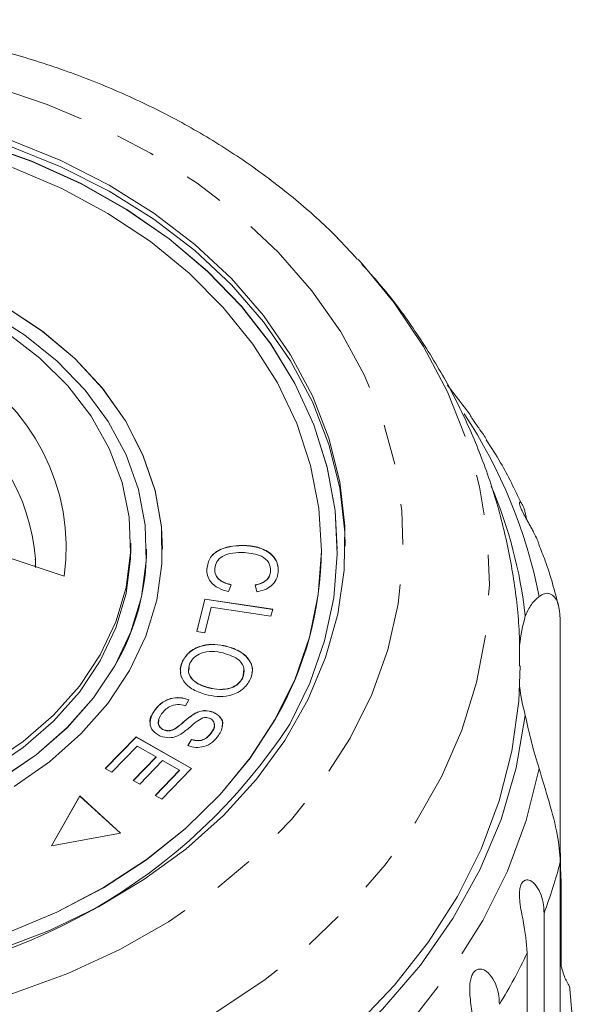
# Model space of a CAD drawing. Units: millimetres. Extents: x -31 to 633, y 16 to 330.
# Drawn here: x 2 to 19, y 291 to 322 of the extents above; entities that cross this region are included whole.
import ezdxf

# ---------------------------------------------------------------- set-up
doc = ezdxf.new("R2010")
doc.units = ezdxf.units.MM
doc.linetypes.add('PHANTOM', pattern=[12.7, 6.35, -1.27, 1.27, -1.27, 1.27, -1.27])

msp = doc.modelspace()

# ---------------------------------------------------------------- linework, layer by layer
at = {"color": 7, "linetype": 'Continuous', "lineweight": 15}
for p, q in [((16.17, 309.527), (15.462, 310.459)), ((3.409, 304.434), (0.002, 305.569)), ((5.503, 305.287), (5.503, 305.48)), ((9.093, 305.399), (9.093, 305.406)), ((6.003, 305.281), (6.003, 305.287)), ((6.503, 305.281), (6.503, 305.287)), ((11.503, 305.281), (11.503, 305.287)), ((12.003, 305.281), (12.003, 305.287)), ((7.899, 304.662), (7.899, 304.668)), ((9.901, 304.583), (9.901, 304.589)), ((8.666, 304.167), (8.579, 303.95)), ((9.469, 303.942), (9.417, 304.162)), ((7.581, 302.696), (7.84, 303.716)), ((7.582, 302.696), (7.84, 303.71)), ((8.036, 303.462), (7.832, 302.658)), ((7.84, 303.716), (9.971, 303.399)), ((7.84, 303.71), (7.84, 303.716)), ((7.84, 303.71), (9.97, 303.392)), ((9.916, 303.182), (8.036, 303.462)), ((9.971, 303.399), (9.916, 303.182)), ((19.017, 303.047), (19.017, 295.777)), ((7.832, 302.658), (7.581, 302.696)), ((8.517, 302.229), (8.517, 302.236)), ((7.13, 301.753), (7.13, 301.759)), ((9.03, 301.24), (9.063, 301.505)), ((9.03, 301.24), (9.03, 301.247)), ((7.949, 300.926), (7.949, 300.933)), ((7.332, 300.553), (7.224, 300.36)), ((6.238, 300.187), (6.238, 300.193)), ((7.535, 300.12), (7.535, 300.126)), ((8.102, 300.156), (8.102, 300.163)), ((6.542, 299.6), (6.542, 299.606)), ((6.936, 299.661), (6.936, 299.667)), ((8.037, 299.503), (8.037, 299.509)), ((4.705, 298.387), (5.673, 299.385)), ((4.709, 298.384), (5.673, 299.379)), ((5.673, 299.385), (7.42, 298.391)), ((5.673, 299.379), (5.673, 299.385)), ((5.673, 299.379), (7.416, 298.387)), ((7.302, 299.107), (7.415, 299.302)), ((7.302, 299.101), (7.415, 299.296)), ((7.415, 299.296), (7.415, 299.302)), ((5.708, 299.091), (4.911, 298.269)), ((6.303, 298.752), (5.708, 299.091)), ((5.585, 298.012), (6.303, 298.752)), ((5.589, 298.01), (6.303, 298.746)), ((6.507, 298.636), (5.789, 297.896)), ((6.303, 298.746), (6.303, 298.752)), ((7.043, 298.331), (6.507, 298.636)), ((4.911, 298.269), (4.705, 298.387)), ((6.276, 297.54), (7.043, 298.331)), ((6.28, 297.538), (7.043, 298.325)), ((7.42, 298.391), (6.482, 297.423)), ((7.043, 298.325), (7.043, 298.331)), ((5.789, 297.896), (5.585, 298.012)), ((3.904, 297.527), (3.012, 295.957)), ((3.904, 297.521), (3.016, 295.957)), ((5.187, 296.352), (3.904, 297.527)), ((3.904, 297.521), (3.904, 297.527)), ((5.181, 296.351), (3.904, 297.521)), ((6.482, 297.423), (6.276, 297.54)), ((3.012, 295.957), (5.187, 296.352)), ((19.017, 288.186), (19.017, 295.455)), ((19.04, 294.872), (19.04, 292.191)), ((18.506, 293.843), (18.506, 280.788)), ((17.976, 279.539), (17.976, 292.593))]:
    msp.add_line(p, q, dxfattribs=at)
at = {"color": 8, "linetype": 'PHANTOM', "lineweight": 0, "flags": 128}
for points in [[(-24.405, 311.615), (-23.561, 312.928), (-22.557, 314.173), (-21.403, 315.339), (-20.11, 316.416), (-18.689, 317.395), (-17.153, 318.265), (-15.516, 319.019), (-13.793, 319.651), (-12, 320.155), (-10.151, 320.525), (-8.266, 320.76), (-6.359, 320.856), (-4.45, 320.812), (-2.554, 320.63), (-0.69, 320.311), (1.126, 319.857), (2.878, 319.274), (4.549, 318.565), (6.125, 317.738), (7.591, 316.799), (8.934, 315.759), (10.142, 314.625), (11.204, 313.408), (12.11, 312.12), (12.852, 310.771), (13.423, 309.375), (13.818, 307.943), (14.034, 306.489), (14.068, 305.026), (13.921, 303.567), (13.594, 302.125), (13.088, 300.713), (12.411, 299.345), (11.566, 298.033), (10.562, 296.787), (9.409, 295.621), (8.116, 294.544), (6.695, 293.566), (5.159, 292.695), (3.522, 291.941), (1.799, 291.309), (0.005, 290.806), (-1.843, 290.435), (-3.729, 290.201), (-5.635, 290.105), (-7.545, 290.148), (-9.44, 290.33), (-11.305, 290.649), (-13.121, 291.103), (-14.873, 291.687), (-16.544, 292.395), (-18.12, 293.223), (-19.586, 294.161), (-20.929, 295.202), (-22.137, 296.336), (-23.199, 297.552), (-24.104, 298.841), (-24.846, 300.189), (-25.417, 301.586), (-25.813, 303.017), (-26.029, 304.471), (-26.063, 305.935), (-25.916, 307.394), (-25.588, 308.835), (-25.083, 310.247), (-24.405, 311.615)], [(12.795, 314.249), (13.789, 313.033), (14.71, 311.66), (15.469, 310.23), (16.06, 308.753), (16.479, 307.243), (16.721, 305.71), (16.786, 304.167), (16.672, 302.625), (16.381, 301.097), (15.915, 299.595), (15.278, 298.13), (14.474, 296.714), (13.509, 295.358), (12.392, 294.073), (11.131, 292.868), (9.736, 291.753), (8.218, 290.737), (6.589, 289.828), (4.861, 289.033), (3.048, 288.358), (1.164, 287.808), (-0.776, 287.388), (-2.756, 287.101), (-4.762, 286.95), (-6.778, 286.934), (-8.787, 287.055), (-10.775, 287.312), (-12.725, 287.702), (-14.623, 288.223), (-16.453, 288.87), (-18.201, 289.639), (-19.854, 290.522), (-21.398, 291.515), (-22.822, 292.608), (-24.114, 293.793), (-25.265, 295.061), (-26.264, 296.402), (-27.105, 297.805), (-27.781, 299.26), (-28.286, 300.755), (-28.617, 302.278), (-28.771, 303.818), (-28.746, 305.362), (-28.544, 306.898), (-28.165, 308.415), (-27.612, 309.9), (-26.891, 311.341), (-26.891, 311.341)], [(18.348, 298.384), (17.943, 296.755), (17.352, 295.159), (16.581, 293.609), (15.635, 292.118), (14.521, 290.695), (13.249, 289.354), (11.827, 288.103), (10.268, 286.953), (8.582, 285.912), (6.783, 284.989), (4.886, 284.19)]]:
    msp.add_lwpolyline(points, dxfattribs=at)
at = {"color": 7, "linetype": 'Continuous', "lineweight": 15, "flags": 128}
for points in [[(10.508, 299.786), (11.141, 301.073), (11.604, 302.401), (11.892, 303.758), (12.001, 305.13), (11.933, 306.503), (11.685, 307.865), (11.262, 309.201), (10.668, 310.498), (9.908, 311.743), (8.99, 312.924), (7.923, 314.029), (6.717, 315.048), (5.386, 315.969), (3.941, 316.784), (2.397, 317.485), (0.77, 318.065)], [(12.003, 305.281), (11.933, 306.497), (11.685, 307.858), (11.262, 309.194), (10.668, 310.491), (9.908, 311.737), (8.99, 312.918), (7.923, 314.023), (6.717, 315.041), (5.386, 315.962), (3.941, 316.778), (2.397, 317.478), (0.77, 318.058)], [(1.698, 318.157), (3.308, 317.507), (4.825, 316.737), (6.234, 315.856), (7.522, 314.871), (8.675, 313.794), (9.683, 312.633), (10.535, 311.402), (11.222, 310.111), (11.739, 308.775), (12.079, 307.406), (12.239, 306.017), (12.218, 304.624), (12.017, 303.239), (11.636, 301.876), (11.08, 300.549), (10.354, 299.271), (9.465, 298.054), (8.423, 296.912), (7.238, 295.855), (5.921, 294.893), (4.486, 294.036), (2.946, 293.294), (1.318, 292.672)], [(1.698, 317.964), (3.308, 317.314), (4.825, 316.544), (6.234, 315.663), (7.522, 314.679), (8.675, 313.601), (9.683, 312.44), (10.535, 311.209), (11.222, 309.918), (11.739, 308.582), (12.079, 307.213), (12.239, 305.825), (12.252, 305.384)], [(10.05, 299.939), (10.674, 301.21), (11.127, 302.523), (11.404, 303.864), (11.502, 305.22), (11.422, 306.577), (11.162, 307.92), (10.726, 309.237), (10.119, 310.512), (9.346, 311.735), (8.416, 312.891), (7.338, 313.969), (6.123, 314.957), (4.783, 315.847), (3.334, 316.628), (1.788, 317.293)], [(12.653, 314.405), (12.713, 314.339), (12.795, 314.249)], [(5.006, 301.62), (5.511, 302.684), (5.842, 303.787), (5.993, 304.913), (5.962, 306.044), (5.75, 307.164), (5.36, 308.256), (4.797, 309.303), (4.071, 310.288), (3.193, 311.198), (2.175, 312.019), (1.033, 312.737)], [(5.465, 301.467), (5.982, 302.553), (6.325, 303.68), (6.488, 304.829), (6.469, 305.985), (6.269, 307.131), (5.889, 308.251), (5.336, 309.326), (4.618, 310.344), (3.745, 311.287), (2.73, 312.143), (1.588, 312.899)], [(6.503, 305.281), (6.469, 305.979), (6.269, 307.125), (5.889, 308.244), (5.336, 309.32), (4.618, 310.337), (3.745, 311.28), (2.73, 312.136), (1.588, 312.892)], [(1.625, 312.077), (2.644, 311.293), (3.527, 310.418), (4.259, 309.464), (4.83, 308.448), (5.231, 307.385), (5.454, 306.292), (5.496, 305.186), (5.358, 304.085), (5.04, 303.006), (4.548, 301.966), (3.89, 300.981), (3.076, 300.067), (2.118, 299.239), (1.033, 298.509)], [(-17.997, 305.281), (-17.995, 305.089), (-17.873, 303.961), (-17.571, 302.853), (-17.094, 301.782), (-16.449, 300.764), (-15.645, 299.814), (-14.695, 298.948), (-13.613, 298.177), (-12.416, 297.514), (-11.121, 296.968), (-9.749, 296.549), (-8.32, 296.262), (-6.855, 296.112), (-5.378, 296.101), (-3.91, 296.228), (-2.474, 296.494), (-1.091, 296.892), (0.218, 297.417), (1.432, 298.062), (2.534, 298.816), (3.506, 299.668), (4.335, 300.606), (5.006, 301.614)], [(5.503, 305.287), (5.496, 304.993), (5.358, 303.892), (5.04, 302.813), (4.548, 301.773), (3.89, 300.788), (3.076, 299.874), (2.118, 299.046), (1.033, 298.316)], [(2.506, 304.713), (2.508, 304.912), (2.507, 304.978)], [(1.432, 298.069), (2.534, 298.823), (3.506, 299.675), (4.335, 300.612), (5.006, 301.62)], [(17.753, 301.614), (17.708, 300.509), (17.491, 298.931), (17.095, 297.373), (16.524, 295.847), (15.781, 294.365), (14.872, 292.939), (13.805, 291.579), (12.587, 290.295)], [(1.834, 297.824), (2.952, 298.602), (3.938, 299.477), (4.78, 300.437), (5.465, 301.467)], [(17.915, 300.053), (17.632, 298.405), (17.156, 296.783), (16.49, 295.2), (15.641, 293.67), (14.614, 292.205), (13.419, 290.817), (12.065, 289.517), (10.564, 288.317), (8.926, 287.225), (7.167, 286.251), (5.301, 285.403), (3.341, 284.687)], [(1.631, 293.222), (3.185, 293.875), (4.645, 294.646), (5.996, 295.525), (7.224, 296.504), (8.316, 297.574), (9.261, 298.723), (10.05, 299.939)], [(1.631, 293.216), (3.185, 293.869), (4.645, 294.639), (5.996, 295.518), (7.224, 296.498), (8.316, 297.568), (9.261, 298.717), (10.05, 299.933)]]:
    msp.add_lwpolyline(points, dxfattribs=at)
at = {"color": 8, "linetype": 'PHANTOM', "lineweight": 0}
for centre, radius, start, end in [((-3.104, 305.337), 6.576, 352.1074, 62.2899), ((-3.626, 304.523), 6.149, 4.2479, 59.032), ((2.711, 300.736), 15.934, 11.0758, 33.5462), ((3.667, 299.43), 15.856, 339.3672, 345.4819), ((2.306, 300.019), 17.341, 328.5547, 334.6436)]:
    msp.add_arc(centre, radius, start, end, dxfattribs=at)
at = {"color": 7, "linetype": 'Continuous', "lineweight": 15}
for centre, radius, start, end in [((3.266, 301.519), 14.745, 6.5198, 22.9453), ((-1.369, 305.315), 7.372, 329.8648, 359.7381), ((0.772, 305.325), 10.731, 329.8366, 359.7664), ((23.695, 301.609), 5.993, 164.674, 173.7147), ((23.695, 301.637), 5.993, 186.2853, 195.326), ((-4.647, 309.673), 18.095, 272.4416, 326.8809)]:
    msp.add_arc(centre, radius, start, end, dxfattribs=at)
for points, knots in [([(12.632, 314.401), (12.415, 314.642), (11.819, 315.301), (10.707, 316.286), (9.317, 317.355), (7.812, 318.325), (6.21, 319.191), (4.522, 319.947), (2.759, 320.588), (0.936, 321.11), (-0.936, 321.508), (-2.844, 321.78), (-4.773, 321.926), (-6.711, 321.942), (-8.645, 321.831), (-10.562, 321.591), (-12.448, 321.225), (-14.29, 320.734), (-16.076, 320.121), (-17.793, 319.39), (-19.428, 318.544), (-20.97, 317.591), (-22.404, 316.532), (-23.698, 315.416), (-24.446, 314.61), (-24.804, 314.223)], [0, 0, 0, 0, 0.0252719, 0.0691587, 0.1132289, 0.1574453, 0.2017709, 0.246173, 0.2906253, 0.3351084, 0.3796087, 0.424119, 0.468638, 0.5131675, 0.5577108, 0.6022706, 0.6468506, 0.6914527, 0.7360766, 0.7807165, 0.825359, 0.8699846, 0.9145655, 0.9590657, 1, 1, 1, 1]), ([(17.733, 301.611), (17.735, 301.959), (17.741, 302.874), (17.569, 304.349), (17.24, 306.019), (16.75, 307.654), (16.112, 309.243), (15.329, 310.779), (14.399, 312.248), (13.546, 313.407), (12.963, 314.039), (12.778, 314.239)], [0, 0, 0, 0, 0.075479, 0.198599, 0.321504, 0.444465, 0.56775, 0.691614, 0.816283, 0.941946, 1, 1, 1, 1]), ([(16.694, 308.729), (16.664, 308.781), (16.599, 308.894), (16.469, 309.072), (16.352, 309.237), (16.267, 309.361), (16.206, 309.458), (16.17, 309.523), (16.162, 309.55), (16.172, 309.529), (16.172, 309.528)], [0, 0, 0, 0, 0.150124, 0.330578, 0.446696, 0.563717, 0.664406, 0.79229, 0.985962, 1, 1, 1, 1]), ([(17.789, 306.73), (17.584, 307.16), (17.259, 307.844), (16.84, 308.485), (16.685, 308.723)], [0, 0, 0, 0, 0.62849, 1, 1, 1, 1]), ([(18.349, 305.436), (18.331, 305.485), (18.285, 305.607), (18.2, 305.778), (18.112, 305.943), (18.044, 306.066), (17.976, 306.187), (17.906, 306.313), (17.832, 306.453), (17.77, 306.586), (17.735, 306.688), (17.727, 306.744), (17.736, 306.766), (17.756, 306.766), (17.791, 306.733), (17.836, 306.659), (17.878, 306.558), (17.922, 306.424), (17.939, 306.306), (17.95, 306.236)], [0, 0, 0, 0, 0.061367, 0.15158, 0.197772, 0.244509, 0.282023, 0.3204, 0.369084, 0.418147, 0.460362, 0.513979, 0.554165, 0.59542, 0.668732, 0.743822, 0.817941, 0.892625, 1, 1, 1, 1]), ([(7.899, 304.668), (7.92, 304.794), (7.961, 305.045), (8.311, 305.299), (8.71, 305.4), (8.965, 305.404), (9.093, 305.406)], [0, 0, 0, 0, 0.279992, 0.558131, 0.778926, 1, 1, 1, 1]), ([(7.899, 304.662), (7.92, 304.788), (7.961, 305.038), (8.311, 305.292), (8.71, 305.394), (8.965, 305.397), (9.093, 305.399)], [0, 0, 0, 0, 0.279992, 0.558131, 0.778926, 1, 1, 1, 1]), ([(9.093, 305.406), (9.252, 305.39), (9.569, 305.358), (9.943, 305.15), (10.133, 304.863), (10.143, 304.671), (10.147, 304.575)], [0, 0, 0, 0, 0.2804691, 0.5594429, 0.779536, 1, 1, 1, 1]), ([(9.093, 305.399), (9.252, 305.383), (9.569, 305.352), (9.943, 305.143), (10.133, 304.857), (10.143, 304.665), (10.147, 304.568)], [0, 0, 0, 0, 0.2804691, 0.5594429, 0.779536, 1, 1, 1, 1]), ([(18.966, 303.476), (18.84, 303.964), (18.669, 304.626), (18.406, 305.262), (18.336, 305.43)], [0, 0, 0, 0, 0.735813, 1, 1, 1, 1]), ([(9.079, 305.178), (8.959, 305.178), (8.719, 305.179), (8.393, 305.086), (8.193, 304.892), (8.162, 304.749), (8.147, 304.677)], [0, 0, 0, 0, 0.28113, 0.560398, 0.779908, 1, 1, 1, 1]), ([(9.901, 304.589), (9.896, 304.682), (9.884, 304.866), (9.578, 305.127), (9.268, 305.159), (9.079, 305.178)], [0, 0, 0, 0, 0.280346, 0.559592, 1, 1, 1, 1]), ([(2.501, 304.957), (2.504, 304.934), (2.513, 304.861), (2.503, 304.788), (2.496, 304.738)], [0, 0, 0, 0, 0.307365, 1, 1, 1, 1]), ([(8.579, 303.95), (8.468, 303.983), (8.248, 304.047), (8.017, 304.237), (7.903, 304.455), (7.9, 304.597), (7.899, 304.668)], [0, 0, 0, 0, 0.28025, 0.559562, 0.779597, 1, 1, 1, 1]), ([(8.147, 304.677), (8.15, 304.611), (8.157, 304.478), (8.327, 304.267), (8.538, 304.205), (8.666, 304.167)], [0, 0, 0, 0, 0.280869, 0.561138, 1, 1, 1, 1]), ([(8.147, 304.67), (8.15, 304.604), (8.157, 304.472), (8.327, 304.261), (8.538, 304.199), (8.666, 304.161)], [0, 0, 0, 0, 0.280869, 0.561138, 1, 1, 1, 1]), ([(9.417, 304.162), (9.489, 304.179), (9.632, 304.214), (9.795, 304.32), (9.882, 304.455), (9.895, 304.545), (9.901, 304.589)], [0, 0, 0, 0, 0.280513, 0.559546, 0.779536, 1, 1, 1, 1]), ([(9.417, 304.156), (9.489, 304.173), (9.632, 304.207), (9.795, 304.314), (9.882, 304.448), (9.895, 304.538), (9.901, 304.583)], [0, 0, 0, 0, 0.280513, 0.559546, 0.779536, 1, 1, 1, 1]), ([(10.147, 304.575), (10.134, 304.492), (10.107, 304.327), (9.938, 304.129), (9.713, 303.999), (9.55, 303.961), (9.469, 303.942)], [0, 0, 0, 0, 0.280072, 0.55949, 0.779631, 1, 1, 1, 1]), ([(17.915, 303.194), (17.976, 303.32), (18.098, 303.576), (18.264, 303.723), (18.348, 303.797)], [0, 0, 0, 0, 0.495006, 1, 1, 1, 1]), ([(18.348, 303.797), (18.406, 303.833), (18.524, 303.906), (18.694, 303.898), (18.842, 303.792), (18.98, 303.551), (19.003, 303.239), (19.017, 303.047)], [0, 0, 0, 0, 0.175359, 0.3551, 0.530664, 0.711839, 1, 1, 1, 1]), ([(7.13, 301.759), (7.2, 301.87), (7.34, 302.091), (7.742, 302.269), (8.153, 302.307), (8.395, 302.26), (8.517, 302.236)], [0, 0, 0, 0, 0.2796086, 0.558784, 0.779308, 1, 1, 1, 1]), ([(7.13, 301.753), (7.2, 301.863), (7.34, 302.084), (7.742, 302.263), (8.153, 302.301), (8.395, 302.253), (8.517, 302.229)], [0, 0, 0, 0, 0.279609, 0.558784, 0.779308, 1, 1, 1, 1]), ([(8.517, 302.236), (8.669, 302.186), (8.974, 302.087), (9.267, 301.799), (9.364, 301.475), (9.298, 301.282), (9.265, 301.185)], [0, 0, 0, 0, 0.2805869, 0.5596211, 0.7796021, 1, 1, 1, 1]), ([(8.517, 302.229), (8.67, 302.18), (8.976, 302.08), (9.26, 301.793), (9.356, 301.543), (9.323, 301.422), (9.316, 301.399)], [0, 0, 0, 0, 0.336676, 0.671489, 0.935444, 1, 1, 1, 1]), ([(8.414, 302.021), (8.298, 302.046), (8.068, 302.095), (7.735, 302.037), (7.482, 301.894), (7.404, 301.763), (7.365, 301.697)], [0, 0, 0, 0, 0.280609, 0.559762, 0.779774, 1, 1, 1, 1]), ([(9.03, 301.247), (9.055, 301.341), (9.107, 301.531), (8.906, 301.866), (8.601, 301.962), (8.414, 302.021)], [0, 0, 0, 0, 0.280198, 0.55978, 1, 1, 1, 1]), ([(7.082, 301.41), (7.076, 301.429), (7.043, 301.543), (7.091, 301.657), (7.13, 301.753)], [0, 0, 0, 0, 0.166088, 1, 1, 1, 1]), ([(7.849, 300.718), (7.701, 300.769), (7.406, 300.871), (7.121, 301.155), (7.04, 301.475), (7.1, 301.665), (7.13, 301.759)], [0, 0, 0, 0, 0.280326, 0.559494, 0.77963, 1, 1, 1, 1]), ([(7.365, 301.697), (7.338, 301.605), (7.286, 301.42), (7.441, 301.172), (7.682, 301.015), (7.86, 300.96), (7.949, 300.933)], [0, 0, 0, 0, 0.279193, 0.558228, 0.778817, 1, 1, 1, 1]), ([(7.347, 301.561), (7.335, 301.512), (7.301, 301.372), (7.444, 301.166), (7.681, 301.009), (7.859, 300.954), (7.949, 300.926)], [0, 0, 0, 0, 0.169708, 0.491126, 0.745221, 1, 1, 1, 1]), ([(9.265, 301.185), (9.194, 301.073), (9.051, 300.848), (8.638, 300.669), (8.217, 300.64), (7.972, 300.692), (7.849, 300.718)], [0, 0, 0, 0, 0.279584, 0.558528, 0.779069, 1, 1, 1, 1]), ([(7.949, 300.933), (8.066, 300.908), (8.3, 300.857), (8.645, 300.902), (8.907, 301.047), (8.989, 301.18), (9.03, 301.247)], [0, 0, 0, 0, 0.280787, 0.560053, 0.779947, 1, 1, 1, 1]), ([(7.949, 300.926), (8.066, 300.901), (8.3, 300.851), (8.645, 300.896), (8.907, 301.041), (8.989, 301.174), (9.03, 301.24)], [0, 0, 0, 0, 0.280787, 0.560053, 0.779947, 1, 1, 1, 1]), ([(6.238, 300.193), (6.303, 300.276), (6.431, 300.44), (6.725, 300.6), (7.055, 300.634), (7.24, 300.58), (7.332, 300.553)], [0, 0, 0, 0, 0.281002, 0.560063, 0.779919, 1, 1, 1, 1]), ([(6.238, 300.187), (6.303, 300.269), (6.431, 300.434), (6.725, 300.594), (7.055, 300.628), (7.24, 300.574), (7.332, 300.547)], [0, 0, 0, 0, 0.281002, 0.560063, 0.779919, 1, 1, 1, 1]), ([(7.224, 300.36), (7.141, 300.381), (6.977, 300.421), (6.673, 300.334), (6.549, 300.194), (6.473, 300.108)], [0, 0, 0, 0, 0.280937, 0.560041, 1, 1, 1, 1]), ([(6.129, 299.765), (6.123, 299.78), (6.065, 299.92), (6.157, 300.061), (6.238, 300.187)], [0, 0, 0, 0, 0.1115, 1, 1, 1, 1]), ([(6.431, 299.41), (6.344, 299.461), (6.171, 299.564), (6.068, 299.87), (6.174, 300.07), (6.238, 300.193)], [0, 0, 0, 0, 0.27981, 0.559984, 1, 1, 1, 1]), ([(6.473, 300.108), (6.423, 300.02), (6.347, 299.889), (6.393, 299.722), (6.465, 299.645), (6.516, 299.619), (6.542, 299.606)], [0, 0, 0, 0, 0.499116, 0.748669, 0.874364, 1, 1, 1, 1]), ([(6.936, 299.667), (7.004, 299.719), (7.117, 299.805), (7.262, 299.932), (7.39, 300.037), (7.487, 300.096), (7.535, 300.126)], [0, 0, 0, 0, 0.339993, 0.560091, 0.780158, 1, 1, 1, 1]), ([(6.936, 299.661), (7.004, 299.713), (7.117, 299.799), (7.262, 299.926), (7.39, 300.03), (7.487, 300.09), (7.535, 300.12)], [0, 0, 0, 0, 0.339993, 0.560091, 0.780158, 1, 1, 1, 1]), ([(7.535, 300.126), (7.583, 300.148), (7.679, 300.192), (7.881, 300.226), (8.018, 300.187), (8.102, 300.163)], [0, 0, 0, 0, 0.28127, 0.561931, 1, 1, 1, 1]), ([(7.535, 300.12), (7.583, 300.142), (7.679, 300.186), (7.881, 300.22), (8.018, 300.18), (8.102, 300.156)], [0, 0, 0, 0, 0.28127, 0.561931, 1, 1, 1, 1]), ([(8.102, 300.163), (8.184, 300.114), (8.349, 300.018), (8.435, 299.726), (8.331, 299.539), (8.268, 299.425)], [0, 0, 0, 0, 0.279704, 0.559316, 1, 1, 1, 1]), ([(8.102, 300.156), (8.182, 300.108), (8.342, 300.012), (8.424, 299.822), (8.382, 299.727), (8.373, 299.705)], [0, 0, 0, 0, 0.436758, 0.873372, 1, 1, 1, 1]), ([(18.348, 298.384), (18.265, 298.662), (18.099, 299.224), (17.977, 299.775), (17.915, 300.053)], [0, 0, 0, 0, 0.495457, 1, 1, 1, 1]), ([(6.398, 299.9), (6.387, 299.878), (6.356, 299.812), (6.395, 299.716), (6.465, 299.638), (6.516, 299.613), (6.542, 299.6)], [0, 0, 0, 0, 0.1978391, 0.597495, 0.7987946, 1, 1, 1, 1]), ([(7.776, 299.981), (7.702, 299.94), (7.554, 299.86), (7.351, 299.665), (7.182, 299.542), (7.079, 299.467)], [0, 0, 0, 0, 0.2788702, 0.559483, 1, 1, 1, 1]), ([(7.987, 299.967), (7.948, 299.98), (7.879, 300.002), (7.807, 299.987), (7.776, 299.981)], [0, 0, 0, 0, 0.5592006, 1, 1, 1, 1]), ([(8.037, 299.509), (8.088, 299.588), (8.163, 299.707), (8.122, 299.86), (8.058, 299.932), (8.01, 299.956), (7.987, 299.967)], [0, 0, 0, 0, 0.49945, 0.749066, 0.874523, 1, 1, 1, 1]), ([(8.037, 299.503), (8.096, 299.583), (8.164, 299.676), (8.132, 299.772), (8.127, 299.785)], [0, 0, 0, 0, 0.862934, 1, 1, 1, 1]), ([(7.079, 299.467), (7.025, 299.439), (6.918, 299.385), (6.687, 299.337), (6.528, 299.382), (6.431, 299.41)], [0, 0, 0, 0, 0.281401, 0.562089, 1, 1, 1, 1]), ([(6.542, 299.606), (6.58, 299.595), (6.655, 299.571), (6.804, 299.588), (6.886, 299.637), (6.936, 299.667)], [0, 0, 0, 0, 0.280004, 0.559777, 1, 1, 1, 1]), ([(6.542, 299.6), (6.58, 299.588), (6.655, 299.564), (6.804, 299.582), (6.886, 299.631), (6.936, 299.661)], [0, 0, 0, 0, 0.280004, 0.559777, 1, 1, 1, 1]), ([(8.268, 299.425), (8.21, 299.353), (8.094, 299.21), (7.836, 299.069), (7.546, 299.037), (7.384, 299.084), (7.302, 299.107)], [0, 0, 0, 0, 0.280811, 0.56016, 0.779885, 1, 1, 1, 1]), ([(7.415, 299.302), (7.484, 299.285), (7.62, 299.252), (7.879, 299.313), (7.977, 299.435), (8.037, 299.509)], [0, 0, 0, 0, 0.280981, 0.560115, 1, 1, 1, 1]), ([(7.415, 299.296), (7.484, 299.279), (7.62, 299.245), (7.879, 299.306), (7.977, 299.428), (8.037, 299.503)], [0, 0, 0, 0, 0.280981, 0.560115, 1, 1, 1, 1]), ([(19.017, 295.455), (18.997, 295.728), (18.957, 296.273), (18.675, 297.318), (18.455, 298.034), (18.348, 298.384)], [0, 0, 0, 0, 0.338533, 0.676773, 1, 1, 1, 1]), ([(19.017, 295.777), (19.02, 295.531), (19.023, 295.245), (19.038, 294.918), (19.04, 294.872)], [0, 0, 0, 0, 0.859315, 1, 1, 1, 1]), ([(17.976, 292.593), (17.947, 292.907), (17.905, 293.366), (17.753, 294.056), (17.725, 294.416), (17.739, 294.614), (17.78, 294.752), (17.847, 294.846), (17.945, 294.896), (18.105, 294.866), (18.35, 294.625), (18.489, 294.231), (18.502, 293.926), (18.506, 293.843)], [0, 0, 0, 0, 0.264793, 0.387263, 0.4381, 0.470812, 0.503779, 0.532145, 0.568172, 0.622733, 0.722188, 0.923869, 1, 1, 1, 1]), ([(16.321, 289.802), (16.297, 290.119), (16.261, 290.583), (16.16, 291.289), (16.173, 291.649), (16.216, 291.844), (16.281, 291.975), (16.371, 292.06), (16.492, 292.097), (16.676, 292.046), (16.941, 291.774), (17.083, 291.364), (17.096, 291.057), (17.1, 290.973)], [0, 0, 0, 0, 0.264793, 0.387263, 0.4381, 0.470812, 0.503779, 0.532145, 0.568172, 0.622733, 0.722188, 0.923869, 1, 1, 1, 1]), ([(19.017, 292.268), (19.054, 292.124), (19.121, 291.862), (19.25, 291.637), (19.309, 291.535)], [0, 0, 0, 0, 0.548055, 1, 1, 1, 1]), ([(19.309, 291.535), (19.322, 291.381), (19.363, 290.927), (19.425, 290.163), (19.469, 289.477), (19.484, 289.107), (19.488, 289.014)], [0, 0, 0, 0, 0.177943, 0.522436, 0.880483, 1, 1, 1, 1])]:
    msp.add_open_spline(points, degree=3, knots=knots, dxfattribs=at)

doc.saveas('drawing.dxf')
